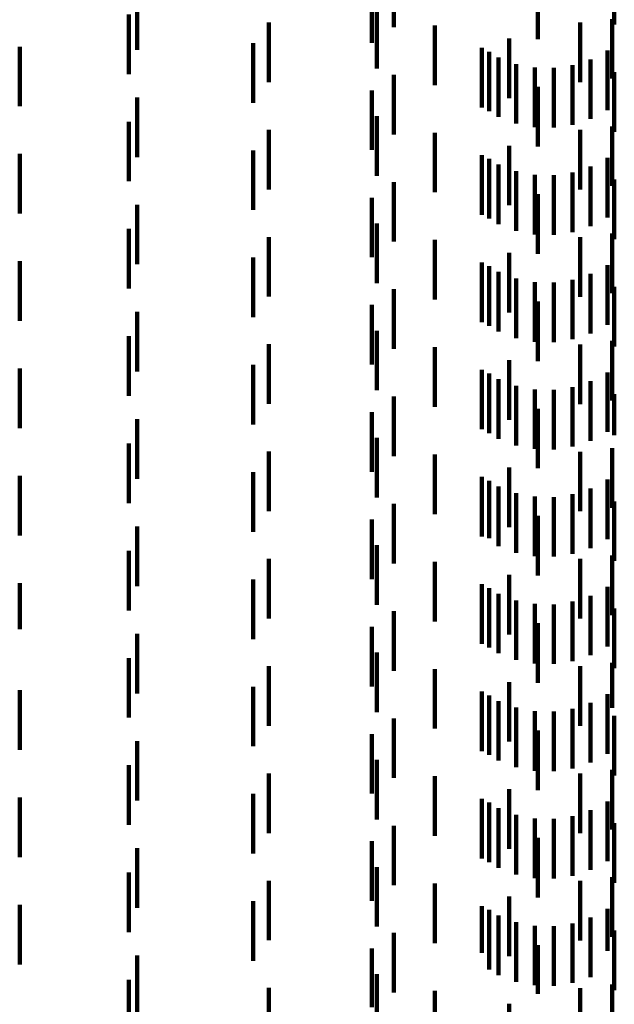
# Model space of a CAD drawing. Units: metres. Extents: x 0 to 11.2, y -0.6 to 0.6.
# Drawn here: x 0.1 to 0.1, y -0.4 to -0.4 of the extents above; entities that cross this region are included whole.
import ezdxf

# ---------------------------------------------------------------- set-up
doc = ezdxf.new("R2010")
doc.units = ezdxf.units.M
doc.linetypes.add('AUSGEZOGEN', pattern=[0])
doc.linetypes.add('VERDECKT2_S2', pattern=[0.0018, 0.001, -0.0008])
doc.layers.add('Standard', color=7, linetype='AUSGEZOGEN', lineweight=13)

msp = doc.modelspace()

# ---------------------------------------------------------------- linework, layer by layer
at = {"layer": 'Standard', "color": 253, "linetype": 'VERDECKT2_S2', "lineweight": 140, "transparency": 33554687}
for p, q in [((0.091873, -0.400619), (0.091873, -0.401619)), ((0.095578, -0.400577), (0.095578, -0.401577)), ((0.091506, -0.400881), (0.091506, -0.401881)), ((0.087565, -0.400999), (0.087565, -0.401999)), ((0.091591, -0.401313), (0.091591, -0.402313)), ((0.094296, -0.401292), (0.094296, -0.401822)), ((0.087423, -0.401406), (0.087423, -0.402406)), ((0.095544, -0.401484), (0.095544, -0.402484)), ((0.089774, -0.401542), (0.089774, -0.402542)), ((0.092564, -0.401591), (0.092564, -0.402108)), ((0.095005, -0.401544), (0.095005, -0.402544)), ((0.093812, -0.401809), (0.093812, -0.402809)), ((0.085592, -0.401948), (0.085592, -0.402948)), ((0.089513, -0.401888), (0.089513, -0.402888)), ((0.093355, -0.401968), (0.093355, -0.402968)), ((0.092564, -0.402108), (0.092564, -0.402591)), ((0.093474, -0.402032), (0.093474, -0.403032)), ((0.093631, -0.402127), (0.093631, -0.403127)), ((0.095462, -0.402012), (0.095462, -0.403012)), ((0.09393, -0.402238), (0.09393, -0.403238)), ((0.094243, -0.402298), (0.094243, -0.403298)), ((0.094562, -0.402305), (0.094562, -0.403305)), ((0.094877, -0.402258), (0.094877, -0.403258)), ((0.09518, -0.40216), (0.09518, -0.40316)), ((0.091873, -0.402419), (0.091873, -0.403419)), ((0.095578, -0.402377), (0.095578, -0.403377)), ((0.094296, -0.402622), (0.094296, -0.403622)), ((0.087565, -0.402799), (0.087565, -0.403799)), ((0.091506, -0.402681), (0.091506, -0.403681)), ((0.091591, -0.403114), (0.091591, -0.404114)), ((0.087423, -0.403206), (0.087423, -0.403432)), ((0.095544, -0.403284), (0.095544, -0.404284)), ((0.087423, -0.403432), (0.087423, -0.404206)), ((0.089774, -0.403342), (0.089774, -0.404342)), ((0.092564, -0.403391), (0.092564, -0.404391)), ((0.095005, -0.403344), (0.095005, -0.404344)), ((0.093812, -0.403609), (0.093812, -0.404609)), ((0.085592, -0.403748), (0.085592, -0.404748)), ((0.089513, -0.403687), (0.089513, -0.404687)), ((0.093355, -0.403768), (0.093355, -0.404768)), ((0.093474, -0.403832), (0.093474, -0.404832)), ((0.093631, -0.403927), (0.093631, -0.404927)), ((0.09518, -0.40396), (0.09518, -0.40496)), ((0.095462, -0.403812), (0.095462, -0.404812)), ((0.09393, -0.404038), (0.09393, -0.405038)), ((0.094243, -0.404098), (0.094243, -0.405098)), ((0.094562, -0.404105), (0.094562, -0.405105)), ((0.094877, -0.404058), (0.094877, -0.405058)), ((0.091873, -0.404219), (0.091873, -0.405219)), ((0.095578, -0.404177), (0.095578, -0.405177)), ((0.094296, -0.404422), (0.094296, -0.405422)), ((0.087565, -0.404599), (0.087565, -0.405599)), ((0.091506, -0.404481), (0.091506, -0.405481)), ((0.091591, -0.404913), (0.091591, -0.405913)), ((0.087423, -0.405006), (0.087423, -0.406006)), ((0.095544, -0.405084), (0.095544, -0.405449)), ((0.089774, -0.405142), (0.089774, -0.406142)), ((0.092564, -0.405191), (0.092564, -0.406191)), ((0.095005, -0.405144), (0.095005, -0.406144)), ((0.093812, -0.405409), (0.093812, -0.406409)), ((0.095544, -0.405449), (0.095544, -0.406084)), ((0.085592, -0.405548), (0.085592, -0.406548)), ((0.089513, -0.405487), (0.089513, -0.406487)), ((0.093355, -0.405568), (0.093355, -0.406568)), ((0.095462, -0.405612), (0.095462, -0.406612)), ((0.093474, -0.405632), (0.093474, -0.406632)), ((0.093631, -0.405727), (0.093631, -0.406727)), ((0.09518, -0.40576), (0.09518, -0.40676)), ((0.09393, -0.405838), (0.09393, -0.406838)), ((0.094243, -0.405898), (0.094243, -0.406898)), ((0.094562, -0.405905), (0.094562, -0.406905)), ((0.094877, -0.405858), (0.094877, -0.406858)), ((0.091873, -0.406019), (0.091873, -0.407019)), ((0.095578, -0.405977), (0.095578, -0.406977)), ((0.094296, -0.406222), (0.094296, -0.407222)), ((0.087565, -0.406399), (0.087565, -0.407399)), ((0.091506, -0.406281), (0.091506, -0.407281)), ((0.091591, -0.406713), (0.091591, -0.407713)), ((0.087423, -0.406806), (0.087423, -0.407806)), ((0.095544, -0.406884), (0.095544, -0.407884)), ((0.089774, -0.406942), (0.089774, -0.407942)), ((0.092564, -0.406991), (0.092564, -0.407991)), ((0.095005, -0.406944), (0.095005, -0.407944)), ((0.093812, -0.407209), (0.093812, -0.408209)), ((0.085592, -0.407348), (0.085592, -0.408348)), ((0.089513, -0.407287), (0.089513, -0.408287)), ((0.093355, -0.407368), (0.093355, -0.408368)), ((0.093474, -0.407432), (0.093474, -0.408432)), ((0.095462, -0.407412), (0.095462, -0.408412)), ((0.093631, -0.407527), (0.093631, -0.408527)), ((0.09518, -0.40756), (0.09518, -0.40856)), ((0.09393, -0.407638), (0.09393, -0.408638)), ((0.094243, -0.407698), (0.094243, -0.408698)), ((0.094562, -0.407705), (0.094562, -0.408705)), ((0.094877, -0.407658), (0.094877, -0.408658)), ((0.091873, -0.407819), (0.091873, -0.408819)), ((0.095578, -0.407777), (0.095578, -0.408464)), ((0.091506, -0.408081), (0.091506, -0.409081)), ((0.094296, -0.408022), (0.094296, -0.409022)), ((0.087565, -0.408199), (0.087565, -0.40881)), ((0.091591, -0.408513), (0.091591, -0.409513)), ((0.095578, -0.408464), (0.095578, -0.408464)), ((0.087423, -0.408606), (0.087423, -0.409606)), ((0.089774, -0.408742), (0.089774, -0.409742)), ((0.095005, -0.408744), (0.095005, -0.409137)), ((0.095544, -0.408684), (0.095544, -0.409684)), ((0.087565, -0.40881), (0.087565, -0.409199)), ((0.092564, -0.408791), (0.092564, -0.409791)), ((0.089513, -0.409088), (0.089513, -0.410088)), ((0.093812, -0.409009), (0.093812, -0.410009)), ((0.085592, -0.409148), (0.085592, -0.410148)), ((0.093355, -0.409168), (0.093355, -0.409494)), ((0.093474, -0.409232), (0.093474, -0.410197)), ((0.095005, -0.409137), (0.095005, -0.409744)), ((0.095462, -0.409212), (0.095462, -0.409457)), ((0.093631, -0.409327), (0.093631, -0.409362)), ((0.093631, -0.409362), (0.093631, -0.410327)), ((0.09518, -0.40936), (0.09518, -0.41036)), ((0.093355, -0.409494), (0.093355, -0.410168)), ((0.09393, -0.409438), (0.09393, -0.410438)), ((0.094243, -0.409498), (0.094243, -0.410498)), ((0.094562, -0.409505), (0.094562, -0.410505)), ((0.094877, -0.409458), (0.094877, -0.410458)), ((0.095462, -0.409457), (0.095462, -0.410212)), ((0.095578, -0.409577), (0.095578, -0.410577)), ((0.091873, -0.409619), (0.091873, -0.410619)), ((0.091506, -0.409881), (0.091506, -0.410388)), ((0.094296, -0.409822), (0.094296, -0.410822)), ((0.087565, -0.409999), (0.087565, -0.410999)), ((0.093474, -0.410197), (0.093474, -0.410197)), ((0.087423, -0.410406), (0.087423, -0.411406)), ((0.091506, -0.410388), (0.091506, -0.410881)), ((0.091591, -0.410313), (0.091591, -0.410777)), ((0.089774, -0.410542), (0.089774, -0.411542)), ((0.095005, -0.410544), (0.095005, -0.411544)), ((0.095544, -0.410484), (0.095544, -0.411484)), ((0.092564, -0.410591), (0.092564, -0.411591)), ((0.089513, -0.410888), (0.089513, -0.41104)), ((0.091591, -0.410777), (0.091591, -0.411313)), ((0.093812, -0.410809), (0.093812, -0.411809)), ((0.085592, -0.410948), (0.085592, -0.411719)), ((0.089513, -0.41104), (0.089513, -0.411888)), ((0.093355, -0.410968), (0.093355, -0.411968)), ((0.093474, -0.411032), (0.093474, -0.412032)), ((0.095462, -0.411012), (0.095462, -0.412012)), ((0.093631, -0.411127), (0.093631, -0.412127)), ((0.09518, -0.41116), (0.09518, -0.41216)), ((0.09393, -0.411238), (0.09393, -0.412238)), ((0.094243, -0.411298), (0.094243, -0.412298)), ((0.094562, -0.411305), (0.094562, -0.412305)), ((0.094877, -0.411258), (0.094877, -0.412258)), ((0.095578, -0.411377), (0.095578, -0.412377)), ((0.091873, -0.411419), (0.091873, -0.412419)), ((0.085592, -0.411719), (0.085592, -0.411719)), ((0.091506, -0.411681), (0.091506, -0.412681)), ((0.094296, -0.411622), (0.094296, -0.412622)), ((0.087565, -0.411799), (0.087565, -0.412799)), ((0.087423, -0.412206), (0.087423, -0.413206)), ((0.091591, -0.412113), (0.091591, -0.413113)), ((0.089774, -0.412342), (0.089774, -0.413342)), ((0.092564, -0.412391), (0.092564, -0.413391)), ((0.095005, -0.412344), (0.095005, -0.413344)), ((0.095544, -0.412284), (0.095544, -0.41304)), ((0.089513, -0.412687), (0.089513, -0.413687)), ((0.093812, -0.412609), (0.093812, -0.413609)), ((0.085592, -0.412748), (0.085592, -0.413748)), ((0.093355, -0.412768), (0.093355, -0.413768)), ((0.093474, -0.412832), (0.093474, -0.413832)), ((0.095462, -0.412812), (0.095462, -0.413812)), ((0.093631, -0.412927), (0.093631, -0.413927)), ((0.09393, -0.413038), (0.09393, -0.414038)), ((0.09518, -0.41296), (0.09518, -0.41396)), ((0.095544, -0.41304), (0.095544, -0.41304)), ((0.091873, -0.413219), (0.091873, -0.414219)), ((0.094243, -0.413098), (0.094243, -0.414098)), ((0.094562, -0.413105), (0.094562, -0.414105)), ((0.094877, -0.413058), (0.094877, -0.414058)), ((0.095578, -0.413177), (0.095578, -0.414177)), ((0.091506, -0.413481), (0.091506, -0.414481)), ((0.094296, -0.413422), (0.094296, -0.414422)), ((0.087565, -0.413599), (0.087565, -0.414599)), ((0.087423, -0.414006), (0.087423, -0.415006)), ((0.091591, -0.413913), (0.091591, -0.414913)), ((0.089774, -0.414142), (0.089774, -0.415142)), ((0.092564, -0.414191), (0.092564, -0.415191)), ((0.095005, -0.414144), (0.095005, -0.415144)), ((0.095544, -0.414084), (0.095544, -0.415084)), ((0.089513, -0.414487), (0.089513, -0.415487)), ((0.093812, -0.414409), (0.093812, -0.415409)), ((0.085592, -0.414548), (0.085592, -0.415548)), ((0.093355, -0.414568), (0.093355, -0.415568)), ((0.093474, -0.414632), (0.093474, -0.415632)), ((0.095462, -0.414612), (0.095462, -0.415612)), ((0.093631, -0.414727), (0.093631, -0.415727)), ((0.09393, -0.414838), (0.09393, -0.415838)), ((0.094877, -0.414858), (0.094877, -0.415858)), ((0.09518, -0.41476), (0.09518, -0.41576)), ((0.091873, -0.415019), (0.091873, -0.41527)), ((0.094243, -0.414898), (0.094243, -0.415898)), ((0.094562, -0.414905), (0.094562, -0.415905)), ((0.095578, -0.414977), (0.095578, -0.415977)), ((0.091506, -0.415281), (0.091506, -0.416281)), ((0.091873, -0.41527), (0.091873, -0.416019)), ((0.094296, -0.415222), (0.094296, -0.416222)), ((0.087565, -0.415399), (0.087565, -0.416399)), ((0.087423, -0.415806), (0.087423, -0.416806)), ((0.091591, -0.415713), (0.091591, -0.416713)), ((0.089774, -0.415942), (0.089774, -0.416004)), ((0.089774, -0.416004), (0.089774, -0.416942)), ((0.092564, -0.415991), (0.092564, -0.416991)), ((0.095005, -0.415944), (0.095005, -0.416944)), ((0.095544, -0.415884), (0.095544, -0.416884)), ((0.085592, -0.416348), (0.085592, -0.417348)), ((0.089513, -0.416287), (0.089513, -0.417287)), ((0.093812, -0.416209), (0.093812, -0.417209)), ((0.093355, -0.416368), (0.093355, -0.417154)), ((0.093474, -0.416432), (0.093474, -0.417432)), ((0.095462, -0.416412), (0.095462, -0.417117)), ((0.093631, -0.416527), (0.093631, -0.417021)), ((0.09393, -0.416638), (0.09393, -0.416928)), ((0.094877, -0.416658), (0.094877, -0.416911)), ((0.09518, -0.41656), (0.09518, -0.416994)), ((0.091873, -0.416819), (0.091873, -0.417819)), ((0.094243, -0.416698), (0.094243, -0.416878)), ((0.094562, -0.416705), (0.094562, -0.416872)), ((0.095578, -0.416777), (0.095578, -0.417777)), ((0.09393, -0.416928), (0.09393, -0.417638)), ((0.094243, -0.416878), (0.094243, -0.417698)), ((0.094562, -0.416872), (0.094562, -0.417705)), ((0.094877, -0.416911), (0.094877, -0.417658)), ((0.09518, -0.416994), (0.09518, -0.41756)), ((0.091506, -0.417081), (0.091506, -0.418064)), ((0.093355, -0.417154), (0.093355, -0.417154)), ((0.093631, -0.417021), (0.093631, -0.417527)), ((0.094296, -0.417022), (0.094296, -0.417841)), ((0.095462, -0.417117), (0.095462, -0.417117)), ((0.087565, -0.417199), (0.087565, -0.418199)), ((0.091591, -0.417513), (0.091591, -0.418513)), ((0.087423, -0.417606), (0.087423, -0.418606)), ((0.089774, -0.417742), (0.089774, -0.418742)), ((0.092564, -0.417791), (0.092564, -0.418688)), ((0.094296, -0.417841), (0.094296, -0.417841)), ((0.095005, -0.417744), (0.095005, -0.418744)), ((0.095544, -0.417684), (0.095544, -0.418684)), ((0.093812, -0.418009), (0.093812, -0.419009))]:
    msp.add_line(p, q, dxfattribs=at)

doc.saveas('drawing.dxf')
